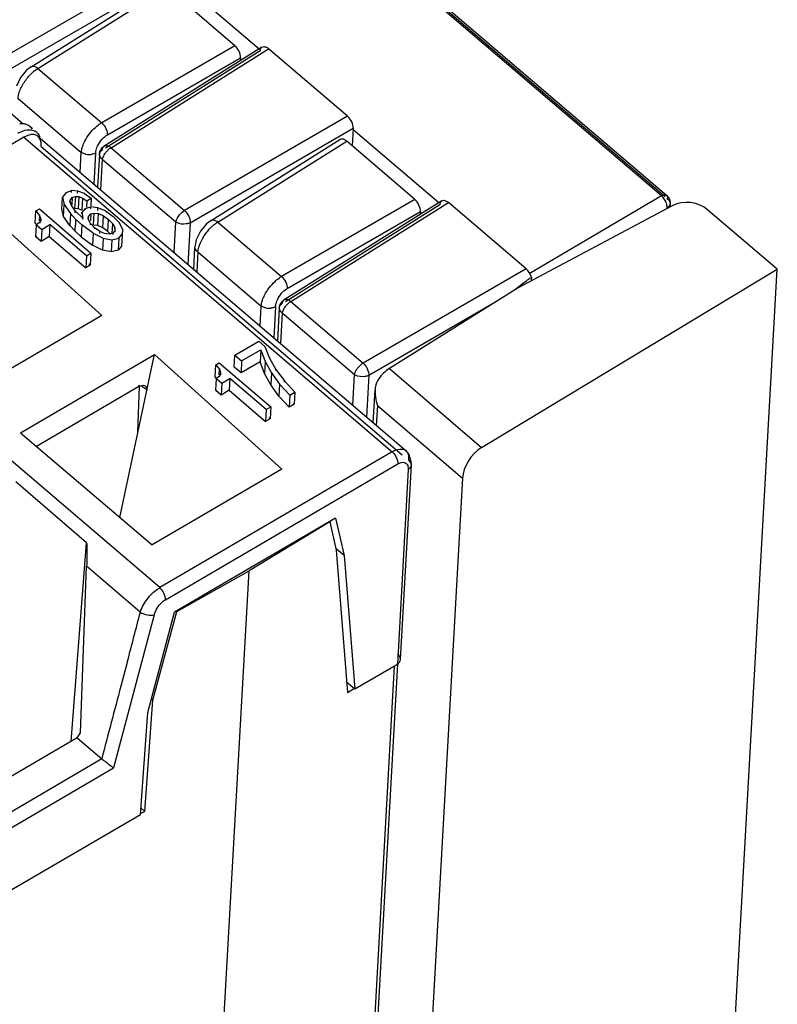
# Model space of a CAD drawing. Units: millimetres. Extents: x 0 to 420, y 0 to 297.
# Drawn here: x 358 to 370, y 173 to 188 of the extents above; entities that cross this region are included whole.
import ezdxf

# ---------------------------------------------------------------- set-up
doc = ezdxf.new("R2010")
doc.units = ezdxf.units.MM
doc.header["$LTSCALE"] = 23.1
doc.layers.get('0').update_dxf_attribs({"linetype": 'CONTINUOUS'})

msp = doc.modelspace()

# ---------------------------------------------------------------- linework, layer by layer
at = {"color": 6, "linetype": 'Continuous'}
for p, q in [((335.792, 205.626), (357.964, 186.673)), ((359.862, 192.497), (367.977, 185.56)), ((360.3, 188.979), (361.634, 187.838)), ((361.679, 187.867), (359.223, 186.326)), ((363.012, 186.79), (361.783, 187.841)), ((358.105, 186.596), (358.064, 186.631)), ((363.101, 186.602), (363.085, 186.326)), ((363.1, 186.585), (364.434, 185.445)), ((357.974, 186.464), (354.355, 184.349)), ((358.193, 186.477), (363.918, 181.583)), ((359.149, 186.199), (359.12, 185.685)), ((358.565, 185.343), (358.575, 185.529)), ((358.632, 185.605), (358.575, 185.529)), ((358.575, 185.529), (358.598, 185.418)), ((358.632, 185.605), (358.715, 185.632)), ((358.691, 185.479), (358.726, 185.526)), ((358.713, 185.601), (358.715, 185.632)), ((358.811, 185.626), (358.715, 185.632)), ((358.726, 185.526), (358.719, 185.413)), ((358.726, 185.526), (358.774, 185.541)), ((358.774, 185.541), (358.763, 185.354)), ((358.774, 185.541), (358.828, 185.538)), ((358.809, 185.593), (358.811, 185.626)), ((358.914, 185.587), (358.811, 185.626)), ((358.828, 185.538), (358.817, 185.351)), ((358.828, 185.538), (358.886, 185.516)), ((358.886, 185.516), (358.876, 185.329)), ((358.886, 185.516), (358.951, 185.474)), ((358.914, 185.587), (359.022, 185.516)), ((358.951, 185.474), (359.022, 185.516)), ((359.022, 185.516), (359.015, 185.394)), ((367.977, 185.56), (368.018, 185.507)), ((357.203, 185.474), (359.185, 183.689)), ((358.587, 185.231), (358.598, 185.418)), ((358.598, 185.418), (358.697, 185.275)), ((358.689, 185.447), (358.691, 185.479)), ((358.707, 185.411), (358.691, 185.479)), ((358.773, 185.319), (358.707, 185.411)), ((358.928, 185.354), (359.017, 185.378)), ((358.951, 185.474), (358.945, 185.373)), ((359.015, 185.35), (359.017, 185.378)), ((359.125, 185.365), (359.017, 185.378)), ((359.122, 185.323), (359.125, 185.365)), ((359.243, 185.315), (359.125, 185.365)), ((364.479, 185.473), (362.023, 183.932)), ((365.792, 184.414), (364.583, 185.447)), ((368.033, 185.43), (368.03, 185.378)), ((358.15, 185.128), (358.161, 185.315)), ((358.161, 185.315), (358.214, 185.346)), ((358.161, 185.315), (358.217, 185.247)), ((358.217, 185.247), (358.212, 185.159)), ((358.214, 185.346), (359.017, 184.659)), ((358.217, 185.247), (358.236, 185.19)), ((358.587, 185.231), (358.565, 185.343)), ((358.687, 185.088), (358.587, 185.231)), ((358.697, 185.275), (358.687, 185.088)), ((358.697, 185.275), (358.777, 185.19)), ((358.817, 185.351), (358.763, 185.354)), ((358.771, 185.288), (358.773, 185.319)), ((358.773, 185.319), (358.888, 185.204)), ((358.876, 185.329), (358.817, 185.351)), ((358.876, 185.277), (358.877, 185.292)), ((358.928, 185.354), (358.877, 185.292)), ((358.877, 185.292), (358.888, 185.204)), ((358.888, 185.204), (358.887, 185.184)), ((358.927, 185.334), (358.928, 185.354)), ((358.976, 185.193), (358.978, 185.23)), ((358.977, 185.179), (358.978, 185.23)), ((358.978, 185.23), (359.013, 185.269)), ((359.013, 185.269), (359.008, 185.163)), ((359.013, 185.269), (359.069, 185.283)), ((359.059, 185.096), (359.069, 185.283)), ((359.069, 185.283), (359.136, 185.274)), ((359.125, 185.088), (359.136, 185.274)), ((359.136, 185.274), (359.212, 185.241)), ((359.201, 185.054), (359.212, 185.241)), ((359.212, 185.241), (359.291, 185.184)), ((359.243, 185.315), (359.365, 185.229)), ((359.365, 185.229), (359.461, 185.128)), ((358.173, 185.101), (358.15, 185.128)), ((358.16, 184.912), (358.171, 185.099)), ((358.221, 185.141), (358.171, 185.099)), ((358.171, 185.099), (358.252, 185.029)), ((358.221, 185.141), (358.22, 185.124)), ((358.236, 185.19), (358.221, 185.141)), ((358.236, 185.19), (358.234, 185.157)), ((358.252, 185.029), (358.378, 185.103)), ((358.378, 185.103), (358.368, 184.916)), ((358.946, 184.617), (358.378, 185.103)), ((358.769, 185.002), (358.687, 185.088)), ((358.774, 185.128), (358.772, 185.065)), ((358.777, 185.19), (358.877, 185.101)), ((358.877, 185.101), (358.866, 184.915)), ((359.052, 184.969), (358.877, 185.101)), ((358.977, 185.179), (358.976, 185.165)), ((359.009, 185.12), (358.977, 185.179)), ((359.009, 185.12), (359.007, 185.097)), ((359.072, 185.055), (359.009, 185.12)), ((359.125, 185.088), (359.059, 185.096)), ((359.072, 185.055), (359.071, 185.037)), ((359.153, 184.998), (359.072, 185.055)), ((359.201, 185.054), (359.125, 185.088)), ((359.28, 184.998), (359.201, 185.054)), ((359.28, 184.998), (359.291, 185.184)), ((359.291, 185.184), (359.356, 185.116)), ((359.347, 184.962), (359.356, 185.116)), ((359.356, 185.116), (359.389, 185.056)), ((359.388, 185.041), (359.389, 185.056)), ((359.389, 185.056), (359.391, 185.006)), ((359.509, 185.034), (359.461, 185.128)), ((358.16, 184.912), (358.173, 184.923)), ((358.242, 184.842), (358.16, 184.912)), ((358.252, 185.029), (358.242, 184.842)), ((358.368, 184.916), (358.242, 184.842)), ((358.368, 184.916), (358.936, 184.431)), ((358.866, 184.915), (358.769, 185.002)), ((358.866, 184.915), (359.042, 184.782)), ((359.052, 184.969), (359.042, 184.782)), ((359.052, 184.969), (359.208, 184.891)), ((359.153, 184.998), (359.151, 184.962)), ((359.23, 184.963), (359.153, 184.998)), ((359.3, 184.953), (359.23, 184.963)), ((359.312, 184.964), (359.28, 184.998)), ((359.358, 184.971), (359.3, 184.953)), ((359.358, 184.971), (359.357, 184.947)), ((359.391, 185.006), (359.358, 184.971)), ((359.391, 185.006), (359.39, 184.992)), ((359.449, 184.893), (359.504, 184.953)), ((359.509, 185.034), (359.494, 184.767)), ((359.197, 184.704), (359.042, 184.782)), ((359.208, 184.891), (359.197, 184.704)), ((359.208, 184.891), (359.341, 184.864)), ((359.341, 184.864), (359.331, 184.678)), ((359.341, 184.864), (359.449, 184.893)), ((359.449, 184.893), (359.439, 184.706)), ((359.494, 184.767), (359.439, 184.706)), ((358.946, 184.617), (358.936, 184.431)), ((358.946, 184.617), (359.017, 184.659)), ((359.017, 184.659), (359.007, 184.472)), ((359.331, 184.678), (359.197, 184.704)), ((359.439, 184.706), (359.331, 184.678)), ((359.007, 184.472), (358.936, 184.431)), ((359.007, 184.472), (358.986, 184.49)), ((365.874, 184.283), (365.87, 184.227)), ((359.185, 183.689), (357.17, 182.51)), ((361.949, 183.805), (361.92, 183.291)), ((361.259, 183.07), (361.629, 183.286)), ((361.629, 183.286), (361.725, 183.205)), ((357.919, 181.862), (360.004, 183.081)), ((359.886, 182.526), (360.004, 183.081)), ((360.004, 183.081), (361.986, 181.295)), ((361.248, 182.883), (361.259, 183.07)), ((361.259, 183.07), (361.363, 182.98)), ((361.363, 182.98), (361.659, 183.153)), ((361.659, 183.153), (361.649, 182.967)), ((361.659, 183.153), (361.728, 182.971)), ((361.725, 183.205), (361.795, 183.024)), ((360.95, 182.735), (360.961, 182.921)), ((360.961, 182.921), (361.014, 182.952)), ((360.961, 182.921), (361.017, 182.853)), ((361.014, 182.952), (361.817, 182.265)), ((361.363, 182.98), (361.353, 182.794)), ((361.649, 182.967), (361.353, 182.794)), ((361.717, 182.785), (361.649, 182.967)), ((361.728, 182.971), (361.717, 182.785)), ((361.728, 182.971), (361.826, 182.794)), ((361.795, 183.024), (361.897, 182.847)), ((361.012, 182.765), (361.017, 182.853)), ((361.017, 182.853), (361.036, 182.796)), ((361.036, 182.796), (361.021, 182.748)), ((361.036, 182.796), (361.034, 182.764)), ((361.353, 182.794), (361.248, 182.883)), ((361.816, 182.608), (361.717, 182.785)), ((361.826, 182.794), (361.816, 182.608)), ((361.826, 182.794), (361.954, 182.619)), ((361.896, 182.832), (361.897, 182.847)), ((361.897, 182.847), (362.03, 182.668)), ((360.973, 182.707), (360.95, 182.735)), ((360.96, 182.519), (360.971, 182.705)), ((361.021, 182.748), (360.971, 182.705)), ((360.971, 182.705), (361.052, 182.636)), ((361.02, 182.731), (361.021, 182.748)), ((361.052, 182.636), (361.042, 182.449)), ((361.052, 182.636), (361.179, 182.709)), ((361.179, 182.709), (361.168, 182.523)), ((361.747, 182.224), (361.179, 182.709)), ((361.944, 182.432), (361.816, 182.608)), ((361.954, 182.619), (361.944, 182.432)), ((361.954, 182.619), (362.113, 182.446)), ((362.029, 182.652), (362.03, 182.668)), ((362.03, 182.668), (362.193, 182.492)), ((359.775, 182.585), (358.171, 181.647)), ((359.467, 180.544), (359.885, 182.52)), ((359.747, 181.869), (359.77, 182.585)), ((359.885, 182.529), (359.809, 182.582)), ((360.96, 182.519), (360.973, 182.53)), ((361.042, 182.449), (360.96, 182.519)), ((361.168, 182.523), (361.042, 182.449)), ((361.168, 182.523), (361.736, 182.037)), ((362.113, 182.446), (362.103, 182.259)), ((362.113, 182.446), (362.193, 182.492)), ((362.193, 182.492), (362.182, 182.305)), ((362.103, 182.259), (361.944, 182.432)), ((362.182, 182.305), (362.103, 182.259)), ((362.169, 182.32), (362.182, 182.305)), ((361.747, 182.224), (361.736, 182.037)), ((361.747, 182.224), (361.817, 182.265)), ((361.817, 182.265), (361.807, 182.078)), ((361.807, 182.078), (361.736, 182.037)), ((361.807, 182.078), (361.787, 182.096)), ((357.919, 181.862), (359.97, 180.117)), ((363.963, 181.532), (363.917, 181.584)), ((364.003, 181.414), (363.963, 181.532)), ((364.005, 181.359), (364.003, 181.414)), ((361.986, 181.295), (359.97, 180.117)), ((363.835, 178.331), (364.005, 181.359)), ((358.95, 180.15), (357.848, 181.096)), ((362.825, 180.533), (360.317, 179.068)), ((362.736, 180.473), (361.479, 179.711)), ((362.736, 180.473), (362.833, 180.036)), ((362.825, 180.533), (362.957, 179.948)), ((358.708, 177.056), (358.95, 180.15)), ((362.833, 180.036), (363.009, 177.817)), ((362.957, 179.948), (362.842, 180.047)), ((362.957, 179.948), (363.126, 177.872)), ((358.855, 177.187), (358.95, 179.782)), ((360.354, 179.078), (361.479, 179.711)), ((360.776, 167.126), (361.479, 179.711)), ((359.98, 177.699), (360.354, 179.078)), ((359.9, 177.504), (360.317, 179.068)), ((359.586, 178.306), (359.482, 177.915)), ((363.126, 177.872), (363.787, 178.258)), ((363.787, 178.258), (363.191, 167.577)), ((362.996, 177.984), (363.126, 177.872)), ((363.009, 177.817), (363.119, 177.884)), ((359.856, 175.966), (359.98, 177.699)), ((359.98, 177.699), (359.957, 177.715)), ((359.787, 175.92), (359.9, 177.504)), ((358.802, 177.111), (357.183, 176.165)), ((358.802, 177.111), (358.855, 177.187)), ((358.802, 177.111), (359.184, 176.785)), ((359.184, 176.785), (356.634, 175.287)), ((359.856, 175.966), (359.794, 176.019)), ((356.495, 173.996), (359.787, 175.92)), ((359.856, 175.966), (359.784, 175.926))]:
    msp.add_line(p, q, dxfattribs=at)
at = {"color": 9, "linetype": 'Continuous'}
for p, q in [((367.897, 185.551), (359.783, 192.487)), ((367.954, 185.534), (359.873, 192.442)), ((360.212, 189.184), (357.673, 187.715)), ((357.762, 187.527), (360.3, 188.996)), ((358.192, 187.536), (360.198, 188.795)), ((361.257, 187.889), (359.184, 186.689)), ((359.329, 186.3), (361.783, 187.841)), ((361.65, 187.806), (359.242, 186.295)), ((359.273, 186.501), (361.346, 187.701)), ((358.087, 187.562), (358.087, 187.562)), ((358.192, 187.536), (359.184, 186.689)), ((357.88, 187.071), (358.866, 186.228)), ((363.012, 186.79), (360.474, 185.322)), ((360.562, 185.133), (363.101, 186.602)), ((357.974, 186.464), (363.705, 181.565)), ((358.244, 186.321), (363.862, 181.518)), ((359.223, 186.326), (359.223, 186.326)), ((359.329, 186.3), (360.474, 185.322)), ((360.992, 185.143), (362.998, 186.401)), ((358.849, 185.917), (358.866, 186.228)), ((359.09, 186.217), (359.063, 185.733)), ((359.149, 186.199), (359.149, 186.199)), ((359.193, 186.123), (359.167, 185.645)), ((359.193, 186.123), (360.338, 185.144)), ((367.897, 185.551), (365.838, 184.335)), ((367.977, 185.56), (367.977, 185.56)), ((364.058, 185.495), (361.984, 184.295)), ((364.45, 185.413), (362.043, 183.902)), ((362.129, 183.907), (364.583, 185.447)), ((368.033, 185.43), (368.033, 185.43)), ((362.073, 184.107), (364.146, 185.307)), ((360.312, 184.666), (360.338, 185.144)), ((360.562, 185.133), (360.526, 184.483)), ((360.887, 185.168), (360.887, 185.168)), ((360.992, 185.143), (361.984, 184.295)), ((360.68, 184.678), (360.663, 184.366)), ((360.68, 184.678), (361.666, 183.835)), ((360.087, 179.45), (354.355, 184.349)), ((365.792, 184.414), (363.253, 182.945)), ((361.649, 183.523), (361.666, 183.835)), ((361.89, 183.824), (361.863, 183.34)), ((362.023, 183.932), (362.023, 183.932)), ((362.129, 183.907), (363.253, 182.945)), ((363.342, 182.757), (365.341, 183.914)), ((361.949, 183.805), (361.949, 183.806)), ((361.994, 183.729), (361.967, 183.251)), ((361.994, 183.729), (363.118, 182.768)), ((363.092, 182.29), (363.118, 182.768)), ((363.342, 182.757), (363.306, 182.107)), ((363.662, 182.861), (365.099, 181.632)), ((359.775, 182.585), (359.756, 182.598)), ((363.476, 182.288), (363.458, 181.976)), ((363.476, 182.288), (364.8, 181.156)), ((363.705, 181.565), (360.087, 179.45)), ((363.917, 181.584), (363.918, 181.583)), ((360.176, 179.262), (363.794, 181.377)), ((363.956, 181.291), (363.787, 178.258)), ((364.005, 181.359), (364.005, 181.359)), ((359.785, 179.068), (358.95, 179.782)), ((360.002, 179.027), (359.366, 176.643)), ((363.148, 167.579), (363.743, 178.232)), ((356.723, 175.099), (359.366, 176.643))]:
    msp.add_line(p, q, dxfattribs=at)
at = {"color": 7, "linetype": 'Continuous'}
for p, q in [((358.087, 187.562), (360.093, 188.821)), ((361.257, 187.889), (360.198, 188.795)), ((361.346, 187.701), (361.344, 187.656)), ((357.921, 187.392), (357.857, 187.258)), ((360.887, 185.168), (362.893, 186.427)), ((364.058, 185.495), (362.998, 186.401)), ((368.074, 185.401), (365.667, 184.119)), ((364.146, 185.307), (364.144, 185.263)), ((369.702, 184.407), (368.621, 185.33)), ((360.721, 184.999), (360.657, 184.865)), ((360.616, 184.406), (360.635, 184.754)), ((360.657, 184.865), (360.635, 184.753)), ((365.099, 181.632), (369.702, 184.407)), ((368.968, 171.267), (369.702, 184.407)), ((365.667, 184.119), (363.662, 182.861)), ((363.411, 182.016), (363.44, 182.526)), ((364.8, 181.156), (364.289, 172.013))]:
    msp.add_line(p, q, dxfattribs=at)
for points in [[(358.087, 187.562), (358.015, 187.506), (357.921, 187.392)], [(360.887, 185.168), (360.816, 185.113), (360.721, 184.999)]]:
    msp.add_lwpolyline(points, dxfattribs=at)
at = {"color": 9, "linetype": 'Continuous'}
for centre, radius, start, end in [((358.548, 186.986), 0.656, 128.7595, 132.4042), ((358.988, 186.431), 0.238, 257.8595, 277.5526), ((359.529, 186.001), 0.361, 136.1177, 142.6733), ((361.348, 184.593), 0.656, 128.7595, 132.4042), ((362.329, 183.608), 0.361, 136.1177, 142.6733), ((361.789, 184.038), 0.238, 257.8595, 277.5526)]:
    msp.add_arc(centre, radius, start, end, dxfattribs=at)
at = {"color": 6, "linetype": 'Continuous'}
for centre, radius, start, end in [((357.958, 186.508), 0.162, 49.4711, 62.4993), ((358.067, 186.415), 0.162, 49.4757, 62.4991), ((359.307, 186.19), 0.159, 169.4767, 176.799), ((352.852, 185.318), 5.925, 357.1397, 357.5533), ((363.741, 184.918), 4.971, 176.8635, 177.5861), ((355.08, 185.208), 3.694, 356.8091, 357.1181), ((371.675, 176.041), 10.079, 125.1429, 125.4132), ((370.605, 177.547), 8.232, 125.4127, 125.7078), ((362.107, 183.797), 0.159, 169.4767, 176.799), ((227.196, 213.338), 136.947, 345.17862, 345.50806), ((502.225, 139.74), 147.759, 165.0276, 165.48067)]:
    msp.add_arc(centre, radius, start, end, dxfattribs=at)
at = {"color": 7, "linetype": 'Continuous'}
for centre, major_axis, ratio, start_param, end_param in [((361.235, 187.778), (-0.081, 0.138), 0.556035, -2.442972, -1.012067), ((364.035, 185.384), (-0.081, 0.138), 0.556035, -2.442972, -1.012067), ((368.334, 185.157), (0.394, -0.079), 0.714515, 0.905902, 2.424338), ((363.65, 182.553), (0.221, 0.336), 0.524101, 0.854771, 1.489574), ((365.087, 181.324), (0.226, 0.332), 0.535255, 0.861644, 2.414987)]:
    msp.add_ellipse(centre, major_axis=major_axis, ratio=ratio, start_param=start_param, end_param=end_param, dxfattribs=at)
at = {"color": 6, "linetype": 'Continuous'}
for centre, major_axis, ratio, start_param, end_param in [((361.761, 187.729), (-0.081, 0.138), 0.555707, 0.558742, 0.698494), ((362.989, 186.679), (-0.081, 0.138), 0.556035, -2.442972, -1.012067), ((357.957, 186.153), (0.226, 0.332), 0.535255, 5.55658, 7.127376), ((364.561, 185.336), (-0.081, 0.138), 0.555707, 0.558742, 0.698494), ((365.769, 184.303), (-0.081, 0.138), 0.556035, -2.022112, -1.012067), ((363.676, 178.352), (0.157, -0.034), 0.703088, 5.626816, 7.197612)]:
    msp.add_ellipse(centre, major_axis=major_axis, ratio=ratio, start_param=start_param, end_param=end_param, dxfattribs=at)
for points, knots in [([(361.652, 187.823), (361.653, 187.827), (361.657, 187.844), (361.668, 187.86), (361.679, 187.867)], [0, 0, 0, 0, 0.279046, 1, 1, 1, 1]), ([(361.715, 187.874), (361.719, 187.874), (361.738, 187.87), (361.756, 187.861), (361.768, 187.853)], [0, 0, 0, 0, 0.225126, 1, 1, 1, 1]), ([(357.985, 186.668), (357.979, 186.67), (357.953, 186.673), (357.927, 186.672), (357.907, 186.669)], [0, 0, 0, 0, 0.237682, 1, 1, 1, 1]), ([(357.878, 186.527), (357.889, 186.533), (357.933, 186.555), (357.981, 186.571), (358.017, 186.576)], [0, 0, 0, 0, 0.270667, 1, 1, 1, 1]), ([(358.017, 186.576), (358.028, 186.578), (358.071, 186.581), (358.115, 186.573), (358.142, 186.559)], [0, 0, 0, 0, 0.272787, 1, 1, 1, 1]), ([(358.173, 186.538), (358.189, 186.524), (358.207, 186.502), (358.219, 186.476), (358.222, 186.469)], [0, 0, 0, 0, 0.737293, 1, 1, 1, 1]), ([(364.452, 185.429), (364.453, 185.434), (364.457, 185.451), (364.468, 185.466), (364.479, 185.473)], [0, 0, 0, 0, 0.279046, 1, 1, 1, 1]), ([(364.515, 185.481), (364.52, 185.48), (364.538, 185.476), (364.556, 185.467), (364.568, 185.459)], [0, 0, 0, 0, 0.225126, 1, 1, 1, 1]), ([(365.608, 184.082), (365.638, 184.11), (365.703, 184.16), (365.768, 184.208), (365.8, 184.231)], [0, 0, 0, 0, 0.507822, 1, 1, 1, 1]), ([(359.775, 182.585), (359.78, 182.588), (359.797, 182.597), (359.817, 182.602), (359.832, 182.602)], [0, 0, 0, 0, 0.279693, 1, 1, 1, 1]), ([(359.871, 182.582), (359.874, 182.578), (359.884, 182.561), (359.887, 182.541), (359.886, 182.526)], [0, 0, 0, 0, 0.223403, 1, 1, 1, 1]), ([(358.95, 180.15), (358.951, 180.121), (358.954, 179.998), (358.954, 179.875), (358.95, 179.782)], [0, 0, 0, 0, 0.242119, 1, 1, 1, 1]), ([(359.184, 176.785), (359.202, 176.772), (359.264, 176.726), (359.325, 176.68), (359.366, 176.643)], [0, 0, 0, 0, 0.286039, 1, 1, 1, 1])]:
    msp.add_open_spline(points, degree=3, knots=knots, dxfattribs=at)
for points in [[(361.679, 187.867), (361.689, 187.873), (361.703, 187.875), (361.715, 187.874)], [(361.768, 187.853), (361.773, 187.849), (361.779, 187.845), (361.783, 187.84)], [(358.033, 186.652), (358.018, 186.66), (358.002, 186.665), (357.985, 186.668)], [(358.102, 186.585), (358.092, 186.602), (358.079, 186.618), (358.064, 186.631)], [(359.151, 186.219), (359.156, 186.246), (359.168, 186.272), (359.185, 186.293)], [(359.185, 186.293), (359.196, 186.305), (359.209, 186.317), (359.223, 186.326)], [(364.479, 185.473), (364.489, 185.48), (364.503, 185.482), (364.515, 185.481)], [(364.568, 185.459), (364.573, 185.455), (364.579, 185.451), (364.583, 185.447)], [(368.018, 185.507), (368.022, 185.497), (368.026, 185.486), (368.029, 185.476)], [(368.029, 185.476), (368.032, 185.461), (368.034, 185.445), (368.033, 185.43)], [(361.951, 183.826), (361.956, 183.852), (361.968, 183.878), (361.986, 183.899)], [(361.986, 183.899), (361.996, 183.912), (362.009, 183.923), (362.024, 183.932)], [(359.832, 182.602), (359.841, 182.601), (359.851, 182.598), (359.859, 182.593)], [(359.859, 182.593), (359.864, 182.59), (359.868, 182.586), (359.871, 182.582)]]:
    msp.add_open_spline(points, degree=3, dxfattribs=at)
at = {"color": 9, "linetype": 'Continuous'}
for points, knots in [([(358.087, 187.562), (358.092, 187.565), (358.122, 187.576), (358.156, 187.562), (358.176, 187.548)], [0, 0, 0, 0, 0.195353, 1, 1, 1, 1]), ([(357.957, 187.284), (357.987, 187.336), (358.035, 187.401), (358.091, 187.457), (358.106, 187.47)], [0, 0, 0, 0, 0.7549, 1, 1, 1, 1]), ([(357.88, 187.071), (357.882, 187.088), (357.896, 187.162), (357.927, 187.233), (357.957, 187.284)], [0, 0, 0, 0, 0.223026, 1, 1, 1, 1]), ([(358.888, 186.322), (358.897, 186.349), (358.945, 186.458), (359.019, 186.555), (359.086, 186.616)], [0, 0, 0, 0, 0.237976, 1, 1, 1, 1]), ([(359.086, 186.616), (359.094, 186.623), (359.125, 186.65), (359.158, 186.674), (359.184, 186.689)], [0, 0, 0, 0, 0.261966, 1, 1, 1, 1]), ([(359.184, 186.689), (359.212, 186.664), (359.253, 186.605), (359.274, 186.534), (359.273, 186.501)], [0, 0, 0, 0, 0.525987, 1, 1, 1, 1]), ([(359.185, 186.426), (359.192, 186.434), (359.218, 186.462), (359.248, 186.486), (359.273, 186.501)], [0, 0, 0, 0, 0.263956, 1, 1, 1, 1]), ([(358.866, 186.228), (358.867, 186.236), (358.871, 186.268), (358.88, 186.299), (358.888, 186.322)], [0, 0, 0, 0, 0.234158, 1, 1, 1, 1]), ([(359.09, 186.217), (359.091, 186.226), (359.095, 186.262), (359.107, 186.297), (359.119, 186.323)], [0, 0, 0, 0, 0.229082, 1, 1, 1, 1]), ([(359.195, 186.266), (359.195, 186.271), (359.197, 186.289), (359.204, 186.307), (359.213, 186.317)], [0, 0, 0, 0, 0.280465, 1, 1, 1, 1]), ([(359.256, 186.333), (359.26, 186.333), (359.281, 186.33), (359.3, 186.321), (359.313, 186.312)], [0, 0, 0, 0, 0.22311, 1, 1, 1, 1]), ([(359.329, 186.3), (359.323, 186.297), (359.302, 186.283), (359.283, 186.266), (359.269, 186.252)], [0, 0, 0, 0, 0.232907, 1, 1, 1, 1]), ([(358.939, 186.199), (358.932, 186.2), (358.906, 186.207), (358.882, 186.218), (358.866, 186.228)], [0, 0, 0, 0, 0.273838, 1, 1, 1, 1]), ([(359.09, 186.217), (359.085, 186.215), (359.063, 186.204), (359.039, 186.198), (359.02, 186.196)], [0, 0, 0, 0, 0.222424, 1, 1, 1, 1]), ([(359.193, 186.123), (359.186, 186.128), (359.163, 186.147), (359.147, 186.178), (359.149, 186.199)], [0, 0, 0, 0, 0.286271, 1, 1, 1, 1]), ([(359.149, 186.199), (359.149, 186.206), (359.155, 186.233), (359.177, 186.255), (359.195, 186.266)], [0, 0, 0, 0, 0.229425, 1, 1, 1, 1]), ([(367.897, 185.551), (367.902, 185.554), (367.919, 185.562), (367.937, 185.568), (367.951, 185.568)], [0, 0, 0, 0, 0.287554, 1, 1, 1, 1]), ([(367.977, 185.56), (367.98, 185.557), (367.992, 185.542), (367.991, 185.52), (367.988, 185.506)], [0, 0, 0, 0, 0.208482, 1, 1, 1, 1]), ([(367.986, 185.363), (367.987, 185.368), (367.987, 185.39), (367.982, 185.412), (367.977, 185.428)], [0, 0, 0, 0, 0.230989, 1, 1, 1, 1]), ([(368.027, 185.406), (368.025, 185.402), (368.015, 185.384), (367.999, 185.371), (367.986, 185.363)], [0, 0, 0, 0, 0.231664, 1, 1, 1, 1]), ([(367.988, 185.506), (367.993, 185.502), (368.009, 185.489), (368.023, 185.472), (368.028, 185.458)], [0, 0, 0, 0, 0.272581, 1, 1, 1, 1]), ([(360.338, 185.144), (360.34, 185.152), (360.35, 185.187), (360.37, 185.219), (360.387, 185.242)], [0, 0, 0, 0, 0.216336, 1, 1, 1, 1]), ([(360.387, 185.242), (360.393, 185.25), (360.418, 185.28), (360.449, 185.307), (360.474, 185.322)], [0, 0, 0, 0, 0.262251, 1, 1, 1, 1]), ([(360.474, 185.322), (360.501, 185.297), (360.543, 185.238), (360.564, 185.167), (360.562, 185.133)], [0, 0, 0, 0, 0.519852, 1, 1, 1, 1]), ([(360.547, 185.126), (360.533, 185.12), (360.469, 185.102), (360.398, 185.111), (360.355, 185.135)], [0, 0, 0, 0, 0.24375, 1, 1, 1, 1]), ([(360.757, 184.89), (360.787, 184.942), (360.835, 185.007), (360.892, 185.064), (360.906, 185.077)], [0, 0, 0, 0, 0.7549, 1, 1, 1, 1]), ([(360.887, 185.168), (360.892, 185.171), (360.922, 185.183), (360.956, 185.168), (360.977, 185.154)], [0, 0, 0, 0, 0.195353, 1, 1, 1, 1]), ([(360.68, 184.678), (360.673, 184.683), (360.649, 184.702), (360.634, 184.733), (360.635, 184.754)], [0, 0, 0, 0, 0.312516, 1, 1, 1, 1]), ([(360.68, 184.678), (360.682, 184.694), (360.696, 184.769), (360.728, 184.839), (360.757, 184.89)], [0, 0, 0, 0, 0.223026, 1, 1, 1, 1]), ([(361.883, 184.219), (361.891, 184.227), (361.923, 184.254), (361.957, 184.279), (361.984, 184.295)], [0, 0, 0, 0, 0.262215, 1, 1, 1, 1]), ([(361.984, 184.295), (362.012, 184.271), (362.054, 184.211), (362.074, 184.14), (362.073, 184.107)], [0, 0, 0, 0, 0.525987, 1, 1, 1, 1]), ([(361.688, 183.928), (361.697, 183.954), (361.744, 184.062), (361.817, 184.158), (361.883, 184.219)], [0, 0, 0, 0, 0.237671, 1, 1, 1, 1]), ([(361.985, 184.033), (361.992, 184.04), (362.018, 184.068), (362.048, 184.093), (362.073, 184.107)], [0, 0, 0, 0, 0.263956, 1, 1, 1, 1]), ([(361.666, 183.835), (361.667, 183.842), (361.672, 183.874), (361.68, 183.905), (361.688, 183.928)], [0, 0, 0, 0, 0.234275, 1, 1, 1, 1]), ([(361.739, 183.805), (361.732, 183.807), (361.706, 183.813), (361.682, 183.824), (361.666, 183.835)], [0, 0, 0, 0, 0.273838, 1, 1, 1, 1]), ([(361.89, 183.824), (361.885, 183.821), (361.863, 183.811), (361.839, 183.805), (361.82, 183.802)], [0, 0, 0, 0, 0.222424, 1, 1, 1, 1]), ([(361.89, 183.824), (361.891, 183.832), (361.895, 183.869), (361.907, 183.904), (361.919, 183.93)], [0, 0, 0, 0, 0.229082, 1, 1, 1, 1]), ([(361.949, 183.806), (361.949, 183.812), (361.955, 183.84), (361.977, 183.861), (361.995, 183.872)], [0, 0, 0, 0, 0.229425, 1, 1, 1, 1]), ([(361.995, 183.872), (361.995, 183.877), (361.997, 183.895), (362.004, 183.913), (362.013, 183.923)], [0, 0, 0, 0, 0.280465, 1, 1, 1, 1]), ([(362.056, 183.94), (362.06, 183.94), (362.081, 183.937), (362.1, 183.927), (362.113, 183.918)], [0, 0, 0, 0, 0.22311, 1, 1, 1, 1]), ([(362.129, 183.907), (362.124, 183.904), (362.102, 183.889), (362.083, 183.872), (362.069, 183.858)], [0, 0, 0, 0, 0.232907, 1, 1, 1, 1]), ([(361.994, 183.729), (361.987, 183.734), (361.963, 183.753), (361.947, 183.784), (361.949, 183.805)], [0, 0, 0, 0, 0.286271, 1, 1, 1, 1]), ([(363.167, 182.865), (363.173, 182.874), (363.198, 182.904), (363.228, 182.93), (363.253, 182.945)], [0, 0, 0, 0, 0.262251, 1, 1, 1, 1]), ([(363.253, 182.945), (363.281, 182.921), (363.323, 182.862), (363.344, 182.791), (363.342, 182.757)], [0, 0, 0, 0, 0.519771, 1, 1, 1, 1]), ([(363.118, 182.768), (363.12, 182.776), (363.13, 182.811), (363.149, 182.843), (363.167, 182.865)], [0, 0, 0, 0, 0.216336, 1, 1, 1, 1]), ([(363.327, 182.75), (363.312, 182.743), (363.249, 182.726), (363.178, 182.735), (363.134, 182.758)], [0, 0, 0, 0, 0.24375, 1, 1, 1, 1]), ([(363.705, 181.565), (363.742, 181.586), (363.811, 181.619), (363.893, 181.604), (363.917, 181.584)], [0, 0, 0, 0, 0.578253, 1, 1, 1, 1]), ([(363.705, 181.565), (363.714, 181.557), (363.749, 181.522), (363.774, 181.477), (363.785, 181.442)], [0, 0, 0, 0, 0.241265, 1, 1, 1, 1]), ([(363.918, 181.583), (363.927, 181.576), (363.961, 181.534), (363.964, 181.476), (363.96, 181.435)], [0, 0, 0, 0, 0.215302, 1, 1, 1, 1]), ([(363.785, 181.442), (363.787, 181.436), (363.792, 181.415), (363.795, 181.393), (363.794, 181.377)], [0, 0, 0, 0, 0.269, 1, 1, 1, 1]), ([(363.794, 181.377), (363.81, 181.386), (363.841, 181.4), (363.889, 181.405), (363.929, 181.387), (363.944, 181.363), (363.949, 181.35)], [0, 0, 0, 0, 0.304998, 0.556807, 0.773331, 1, 1, 1, 1]), ([(364.005, 181.359), (364.005, 181.366), (364.002, 181.396), (363.979, 181.421), (363.96, 181.435)], [0, 0, 0, 0, 0.227196, 1, 1, 1, 1]), ([(363.949, 181.35), (363.95, 181.345), (363.956, 181.326), (363.957, 181.306), (363.956, 181.291)], [0, 0, 0, 0, 0.230395, 1, 1, 1, 1]), ([(363.956, 181.291), (363.963, 181.295), (363.986, 181.311), (364.003, 181.338), (364.005, 181.359)], [0, 0, 0, 0, 0.285433, 1, 1, 1, 1]), ([(359.785, 179.068), (359.811, 179.147), (359.895, 179.292), (360.016, 179.409), (360.087, 179.45)], [0, 0, 0, 0, 0.504947, 1, 1, 1, 1]), ([(360.176, 179.262), (360.177, 179.296), (360.157, 179.367), (360.115, 179.426), (360.087, 179.45)], [0, 0, 0, 0, 0.480635, 1, 1, 1, 1]), ([(360.002, 179.027), (360.022, 179.099), (360.077, 179.189), (360.156, 179.25), (360.176, 179.262)], [0, 0, 0, 0, 0.762682, 1, 1, 1, 1]), ([(359.785, 179.068), (359.818, 179.046), (359.89, 179.021), (359.968, 179.016), (360.002, 179.027)], [0, 0, 0, 0, 0.523125, 1, 1, 1, 1])]:
    msp.add_open_spline(points, degree=3, knots=knots, dxfattribs=at)
for points in [[(358.138, 187.498), (358.155, 187.511), (358.173, 187.525), (358.192, 187.536)], [(358.176, 187.548), (358.182, 187.544), (358.187, 187.54), (358.192, 187.536)], [(359.119, 186.323), (359.135, 186.36), (359.158, 186.395), (359.185, 186.426)], [(359.213, 186.317), (359.216, 186.32), (359.219, 186.323), (359.223, 186.326)], [(359.223, 186.326), (359.233, 186.332), (359.245, 186.334), (359.256, 186.333)], [(359.313, 186.312), (359.318, 186.308), (359.324, 186.305), (359.328, 186.3)], [(359.203, 186.153), (359.199, 186.143), (359.196, 186.133), (359.193, 186.123)], [(359.219, 186.187), (359.213, 186.176), (359.207, 186.165), (359.203, 186.153)], [(359.242, 186.22), (359.234, 186.21), (359.226, 186.198), (359.219, 186.187)], [(367.923, 185.526), (367.915, 185.535), (367.906, 185.543), (367.897, 185.551)], [(367.964, 185.463), (367.953, 185.486), (367.939, 185.507), (367.923, 185.526)], [(367.951, 185.568), (367.96, 185.569), (367.97, 185.566), (367.977, 185.56)], [(367.977, 185.428), (367.974, 185.44), (367.969, 185.452), (367.964, 185.463)], [(368.033, 185.43), (368.032, 185.421), (368.03, 185.413), (368.027, 185.406)], [(368.028, 185.458), (368.032, 185.449), (368.033, 185.439), (368.033, 185.43)], [(360.355, 185.135), (360.349, 185.137), (360.343, 185.14), (360.339, 185.145)], [(360.562, 185.133), (360.557, 185.131), (360.552, 185.128), (360.547, 185.126)], [(360.938, 185.104), (360.955, 185.118), (360.973, 185.131), (360.992, 185.143)], [(360.977, 185.154), (360.982, 185.151), (360.987, 185.147), (360.992, 185.143)], [(361.919, 183.93), (361.936, 183.967), (361.958, 184.002), (361.985, 184.033)], [(362.013, 183.923), (362.016, 183.926), (362.019, 183.93), (362.023, 183.932)], [(362.042, 183.827), (362.034, 183.816), (362.026, 183.805), (362.019, 183.793)], [(362.023, 183.932), (362.033, 183.938), (362.045, 183.94), (362.056, 183.94)], [(362.113, 183.918), (362.119, 183.915), (362.124, 183.911), (362.129, 183.906)], [(362.003, 183.759), (361.999, 183.75), (361.996, 183.74), (361.994, 183.729)], [(362.019, 183.793), (362.013, 183.782), (362.008, 183.771), (362.003, 183.759)], [(363.134, 182.758), (363.129, 182.761), (363.123, 182.764), (363.119, 182.768)], [(363.342, 182.757), (363.337, 182.754), (363.332, 182.752), (363.327, 182.75)]]:
    msp.add_open_spline(points, degree=3, dxfattribs=at)
at = {"color": 7, "linetype": 'Continuous'}
for points in [[(362.926, 186.435), (362.915, 186.436), (362.903, 186.433), (362.893, 186.427)], [(362.998, 186.401), (362.993, 186.405), (362.988, 186.41), (362.982, 186.412)], [(363.492, 182.695), (363.468, 182.661), (363.453, 182.62), (363.446, 182.578)], [(363.446, 182.578), (363.443, 182.561), (363.441, 182.543), (363.44, 182.526)]]:
    msp.add_open_spline(points, degree=3, dxfattribs=at)
for points, knots in [([(362.982, 186.413), (362.978, 186.416), (362.96, 186.427), (362.94, 186.434), (362.926, 186.435)], [0, 0, 0, 0, 0.27853, 1, 1, 1, 1]), ([(363.44, 182.526), (363.439, 182.505), (363.439, 182.425), (363.456, 182.345), (363.476, 182.288)], [0, 0, 0, 0, 0.253211, 1, 1, 1, 1])]:
    msp.add_open_spline(points, degree=3, knots=knots, dxfattribs=at)

doc.saveas('drawing.dxf')
